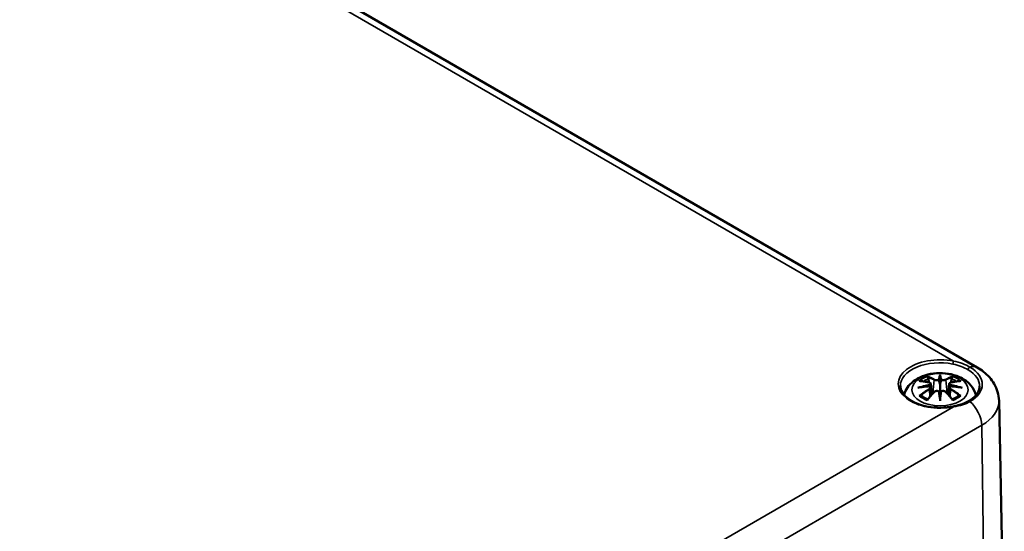
# Model space of a CAD drawing. Units: millimetres. Extents: x 0 to 594, y 0 to 420.
# Drawn here: x 291 to 337, y 79 to 103 of the extents above; entities that cross this region are included whole.
import ezdxf

# ---------------------------------------------------------------- set-up
doc = ezdxf.new("R2010")
doc.units = ezdxf.units.MM
doc.layers.add('Sichtbar (ISO)', color=7, linetype='Continuous', lineweight=50)
doc.layers.add('Sichtbar schmal (ISO)', color=7, linetype='Continuous', lineweight=35)

msp = doc.modelspace()

# ---------------------------------------------------------------- linework, layer by layer
at = {"layer": 'Sichtbar (ISO)'}
for p, q in [((269.516, 124.761), (335.984, 86.386)), ((334.246, 85.963), (334.246, 85.602)), ((333.817, 85.624), (333.869, 85.132)), ((333.817, 85.453), (333.853, 85.114)), ((334.676, 85.624), (334.623, 85.132)), ((334.676, 85.453), (334.639, 85.114)), ((334.246, 84.975), (334.246, 85.039)), ((336.997, 84.839), (337.244, 73.274))]:
    msp.add_line(p, q, dxfattribs=at)
for centre, major_axis, ratio, start_param, end_param in [((333.669, 85.792), (0.011, -0.684), 0.166237, 1.145796, 1.219537), ((334.162, 86.077), (-0.129, 0.618), 0.036814, 2.026405, 2.439082), ((334.33, 86.077), (-0.129, -0.618), 0.036814, 0.70251, 1.115188), ((334.824, 85.792), (0.011, 0.684), 0.166237, 1.922055, 1.995797), ((334.162, 85.41), (0.131, -0.605), 0.006801, 0.908218, 1.320895), ((334.33, 85.41), (0.131, 0.605), 0.006801, 1.820698, 2.233375)]:
    msp.add_ellipse(centre, major_axis=major_axis, ratio=ratio, start_param=start_param, end_param=end_param, dxfattribs=at)
for points, knots in [([(335.984, 86.386), (336.087, 86.326), (336.186, 86.26), (336.375, 86.111), (336.465, 86.028), (336.631, 85.841), (336.708, 85.738), (336.839, 85.51), (336.894, 85.386), (336.971, 85.12), (336.994, 84.98), (336.997, 84.839)], [1.5707963, 1.5707963, 1.5707963, 1.5707963, 1.7254074, 1.7254074, 1.8800184, 1.8800184, 2.0346295, 2.0346295, 2.1892405, 2.1892405, 2.3438516, 2.3438516, 2.3438516, 2.3438516]), ([(332.575, 85.107), (332.584, 85.144), (332.595, 85.18), (332.65, 85.332), (332.711, 85.436), (332.872, 85.638), (332.976, 85.728), (333.228, 85.898), (333.382, 85.968), (333.716, 86.075), (333.898, 86.107), (334.265, 86.132), (334.449, 86.124), (334.809, 86.066), (334.985, 86.017), (335.316, 85.87), (335.473, 85.772), (335.718, 85.53), (335.815, 85.396), (335.895, 85.19), (335.909, 85.143), (335.921, 85.094)], [4.066657, 4.066657, 4.066657, 4.066657, 4.133136, 4.133136, 4.357122, 4.357122, 4.636026, 4.636026, 4.993797, 4.993797, 5.383142, 5.383142, 5.767473, 5.767473, 6.153925, 6.153925, 6.539044, 6.539044, 6.848534, 6.848534, 6.937073, 6.937073, 6.937073, 6.937073]), ([(333.673, 85.931), (333.672, 85.932), (333.672, 85.934), (333.667, 85.941), (333.664, 85.947), (333.657, 85.96), (333.655, 85.967), (333.653, 85.971), (333.653, 85.971), (333.653, 85.971)], [0.05525613, 0.05525613, 0.05525613, 0.05525613, 0.05672679, 0.05672679, 0.06404295, 0.06404295, 0.07427675, 0.07427675, 0.07452176, 0.07452176, 0.07452176, 0.07452176]), ([(333.673, 85.931), (333.674, 85.93), (333.675, 85.929), (333.682, 85.918), (333.689, 85.905), (333.697, 85.883), (333.701, 85.871), (333.703, 85.861)], [0.03721232, 0.03721232, 0.03721232, 0.03721232, 0.03823639, 0.03823639, 0.04585762, 0.04585762, 0.05210577, 0.05210577, 0.05210577, 0.05210577]), ([(334.246, 86.041), (334.246, 86.041), (334.246, 86.04), (334.246, 86.02), (334.246, 85.995), (334.246, 85.975), (334.246, 85.97), (334.246, 85.965), (334.246, 85.964), (334.246, 85.963)], [-0.02418649, -0.02418649, -0.02418649, -0.02418649, -0.02384234, -0.02384234, -0.00425843, -0.00425843, -0.00098565, -0.00098565, 0, 0, 0, 0]), ([(334.789, 85.861), (334.792, 85.871), (334.795, 85.883), (334.803, 85.905), (334.81, 85.918), (334.817, 85.929), (334.818, 85.93), (334.819, 85.931)], [0.0701982, 0.0701982, 0.0701982, 0.0701982, 0.07644635, 0.07644635, 0.08406758, 0.08406758, 0.08509165, 0.08509165, 0.08509165, 0.08509165]), ([(334.84, 85.971), (334.84, 85.971), (334.839, 85.971), (334.837, 85.967), (334.835, 85.96), (334.828, 85.945), (334.824, 85.939), (334.819, 85.932), (334.819, 85.932), (334.819, 85.931)], [-0.0002133, -0.0002133, -0.0002133, -0.0002133, 0, 0, 0.00914203, 0.00914203, 0.01622314, 0.01622314, 0.01656702, 0.01656702, 0.01656702, 0.01656702]), ([(334.861, 84.574), (334.675, 84.537), (334.479, 84.517), (334.084, 84.513), (333.886, 84.529), (333.509, 84.595), (333.33, 84.645), (333.012, 84.773), (332.872, 84.851), (332.643, 85.024), (332.554, 85.119), (332.432, 85.319), (332.4, 85.423), (332.398, 85.527), (332.398, 85.527), (332.398, 85.528)], [3.595355, 3.595355, 3.595355, 3.595355, 3.90823, 3.90823, 4.221811, 4.221811, 4.534832, 4.534832, 4.846283, 4.846283, 5.157763, 5.157763, 5.483869, 5.483869, 5.485444, 5.485444, 5.485444, 5.485444]), ([(333.207, 85.441), (333.208, 85.442), (333.21, 85.442), (333.247, 85.452), (333.281, 85.459), (333.31, 85.464)], [-0.02418649, -0.02418649, -0.02418649, -0.02418649, -0.02384234, -0.02384234, -0.01301311, -0.01301311, -0.01301311, -0.01301311]), ([(333.28, 85.756), (333.281, 85.756), (333.281, 85.757), (333.291, 85.758), (333.3, 85.759), (333.309, 85.758)], [-0.000213151, -0.000213151, -0.000213151, -0.000213151, 0, 0, 0.006020995, 0.006020995, 0.006020995, 0.006020995]), ([(333.309, 85.758), (333.337, 85.757), (333.366, 85.754), (333.423, 85.748), (333.451, 85.745), (333.509, 85.737), (333.538, 85.732), (333.596, 85.722), (333.626, 85.717), (333.685, 85.704), (333.714, 85.698), (333.744, 85.691)], [2.7936645, 2.7936645, 2.7936645, 2.7936645, 2.8281249, 2.8281249, 2.8625854, 2.8625854, 2.8970458, 2.8970458, 2.9315063, 2.9315063, 2.9659667, 2.9659667, 2.9659667, 2.9659667]), ([(333.771, 85.514), (333.74, 85.512), (333.709, 85.51), (333.647, 85.506), (333.616, 85.503), (333.554, 85.497), (333.523, 85.494), (333.462, 85.486), (333.431, 85.482), (333.371, 85.474), (333.34, 85.469), (333.31, 85.464)], [3.2877884, 3.2877884, 3.2877884, 3.2877884, 3.3174381, 3.3174381, 3.3470878, 3.3470878, 3.3767375, 3.3767375, 3.4063873, 3.4063873, 3.436037, 3.436037, 3.436037, 3.436037]), ([(333.744, 85.691), (333.751, 85.689), (333.758, 85.687), (333.772, 85.681), (333.778, 85.678), (333.789, 85.67), (333.795, 85.666), (333.804, 85.656), (333.808, 85.65), (333.814, 85.637), (333.816, 85.631), (333.817, 85.624)], [0.16533437, 0.16533437, 0.16533437, 0.16533437, 0.16998691, 0.16998691, 0.17463945, 0.17463945, 0.17929198, 0.17929198, 0.18394452, 0.18394452, 0.18859706, 0.18859706, 0.18859706, 0.18859706]), ([(333.763, 85.592), (333.763, 85.592), (333.763, 85.592), (333.764, 85.59), (333.766, 85.589), (333.769, 85.585), (333.771, 85.582), (333.773, 85.577), (333.775, 85.574), (333.777, 85.568), (333.778, 85.565), (333.779, 85.563)], [-0.000040907, -0.000040907, -0.000040907, -0.000040907, 0, 0, 0.001869145, 0.001869145, 0.003698934, 0.003698934, 0.005642102, 0.005642102, 0.007486638, 0.007486638, 0.007486638, 0.007486638]), ([(333.774, 85.513), (333.774, 85.514), (333.773, 85.514), (333.771, 85.514), (333.769, 85.514), (333.766, 85.512), (333.764, 85.51), (333.763, 85.509), (333.763, 85.509), (333.763, 85.509)], [0.002623384, 0.002623384, 0.002623384, 0.002623384, 0.003776606, 0.003776606, 0.005601033, 0.005601033, 0.007464701, 0.007464701, 0.007505488, 0.007505488, 0.007505488, 0.007505488]), ([(333.774, 85.513), (333.779, 85.511), (333.783, 85.508), (333.791, 85.501), (333.795, 85.498), (333.802, 85.49), (333.805, 85.486), (333.81, 85.477), (333.812, 85.472), (333.815, 85.463), (333.816, 85.458), (333.817, 85.453)], [0.1225087, 0.1225087, 0.1225087, 0.1225087, 0.12578722, 0.12578722, 0.12906573, 0.12906573, 0.13234425, 0.13234425, 0.13562276, 0.13562276, 0.13890128, 0.13890128, 0.13890128, 0.13890128]), ([(333.779, 85.563), (333.779, 85.562), (333.779, 85.562), (333.779, 85.561), (333.779, 85.56), (333.779, 85.559)], [0.012532802, 0.012532802, 0.012532802, 0.012532802, 0.012775146, 0.012775146, 0.014086245, 0.014086245, 0.014086245, 0.014086245]), ([(334.198, 85.805), (334.197, 85.807), (334.196, 85.81), (334.193, 85.816), (334.191, 85.818), (334.187, 85.823), (334.185, 85.825), (334.179, 85.827), (334.177, 85.829), (334.174, 85.829), (334.174, 85.829), (334.174, 85.829)], [0, 0, 0, 0, 0.001839132, 0.001839132, 0.003776606, 0.003776606, 0.005601033, 0.005601033, 0.007464701, 0.007464701, 0.007505488, 0.007505488, 0.007505488, 0.007505488]), ([(334.246, 85.602), (334.246, 85.547), (334.246, 85.492), (334.246, 85.317), (334.246, 85.172), (334.246, 85.039)], [-16.8919072, -16.8919072, -16.8919072, -16.8919072, -16.8584313, -16.8584313, -16.7730823, -16.7730823, -16.7730823, -16.7730823]), ([(334.318, 85.829), (334.318, 85.829), (334.318, 85.829), (334.315, 85.829), (334.313, 85.827), (334.308, 85.825), (334.305, 85.823), (334.301, 85.818), (334.299, 85.816), (334.296, 85.81), (334.295, 85.807), (334.294, 85.805)], [-0.000040907, -0.000040907, -0.000040907, -0.000040907, 0, 0, 0.001869145, 0.001869145, 0.003698934, 0.003698934, 0.005642101, 0.005642101, 0.007486638, 0.007486638, 0.007486638, 0.007486638]), ([(334.294, 85.805), (334.294, 85.804), (334.294, 85.804), (334.294, 85.803), (334.294, 85.802), (334.294, 85.801)], [0.012532802, 0.012532802, 0.012532802, 0.012532802, 0.012775146, 0.012775146, 0.014086245, 0.014086245, 0.014086245, 0.014086245]), ([(334.676, 85.624), (334.676, 85.631), (334.678, 85.637), (334.684, 85.65), (334.688, 85.656), (334.697, 85.666), (334.703, 85.67), (334.714, 85.678), (334.721, 85.681), (334.734, 85.687), (334.741, 85.689), (334.748, 85.691)], [0.14207168, 0.14207168, 0.14207168, 0.14207168, 0.14672422, 0.14672422, 0.15137675, 0.15137675, 0.15602929, 0.15602929, 0.16068183, 0.16068183, 0.16533437, 0.16533437, 0.16533437, 0.16533437]), ([(334.676, 85.453), (334.676, 85.458), (334.677, 85.463), (334.68, 85.472), (334.682, 85.477), (334.688, 85.486), (334.691, 85.49), (334.697, 85.498), (334.701, 85.501), (334.709, 85.508), (334.713, 85.511), (334.718, 85.513)], [0.35710183, 0.35710183, 0.35710183, 0.35710183, 0.36038035, 0.36038035, 0.36365886, 0.36365886, 0.36693738, 0.36693738, 0.37021589, 0.37021589, 0.37349441, 0.37349441, 0.37349441, 0.37349441]), ([(334.714, 85.563), (334.714, 85.565), (334.715, 85.568), (334.717, 85.574), (334.719, 85.577), (334.722, 85.582), (334.723, 85.585), (334.726, 85.589), (334.728, 85.59), (334.729, 85.592), (334.729, 85.592), (334.729, 85.592)], [0, 0, 0, 0, 0.001839132, 0.001839132, 0.003776606, 0.003776606, 0.005601033, 0.005601033, 0.007464701, 0.007464701, 0.007505488, 0.007505488, 0.007505488, 0.007505488]), ([(334.729, 85.509), (334.729, 85.509), (334.729, 85.509), (334.728, 85.51), (334.726, 85.512), (334.723, 85.514), (334.722, 85.514), (334.719, 85.514), (334.718, 85.514), (334.718, 85.513)], [-0.000040907, -0.000040907, -0.000040907, -0.000040907, 0, 0, 0.001869145, 0.001869145, 0.003698934, 0.003698934, 0.004855544, 0.004855544, 0.004855544, 0.004855544]), ([(335.182, 85.464), (335.152, 85.469), (335.122, 85.474), (335.061, 85.482), (335.03, 85.486), (334.969, 85.494), (334.938, 85.497), (334.876, 85.503), (334.845, 85.506), (334.783, 85.51), (334.752, 85.512), (334.721, 85.514)], [2.8471483, 2.8471483, 2.8471483, 2.8471483, 2.876798, 2.876798, 2.9064478, 2.9064478, 2.9360975, 2.9360975, 2.9657472, 2.9657472, 2.9953969, 2.9953969, 2.9953969, 2.9953969]), ([(334.748, 85.691), (334.778, 85.698), (334.808, 85.704), (334.866, 85.717), (334.896, 85.722), (334.954, 85.732), (334.983, 85.737), (335.041, 85.745), (335.069, 85.748), (335.126, 85.754), (335.155, 85.757), (335.183, 85.758)], [3.3172186, 3.3172186, 3.3172186, 3.3172186, 3.351679, 3.351679, 3.3861395, 3.3861395, 3.4205999, 3.4205999, 3.4550604, 3.4550604, 3.4895209, 3.4895209, 3.4895209, 3.4895209]), ([(335.182, 85.464), (335.211, 85.459), (335.245, 85.452), (335.283, 85.442), (335.284, 85.442), (335.285, 85.441)], [-0.02286208, -0.02286208, -0.02286208, -0.02286208, 0, 0, 0.00072655, 0.00072655, 0.00072655, 0.00072655]), ([(335.183, 85.758), (335.192, 85.759), (335.202, 85.758), (335.211, 85.757), (335.212, 85.756), (335.212, 85.756)], [0.067360952, 0.067360952, 0.067360952, 0.067360952, 0.074277719, 0.074277719, 0.074522912, 0.074522912, 0.074522912, 0.074522912]), ([(336.094, 85.51), (336.093, 85.461), (336.085, 85.412), (336.057, 85.314), (336.036, 85.265), (335.98, 85.168), (335.945, 85.12), (335.861, 85.026), (335.812, 84.981), (335.702, 84.893), (335.641, 84.852), (335.573, 84.813)], [2.3685374, 2.3685374, 2.3685374, 2.3685374, 2.5231484, 2.5231484, 2.6777595, 2.6777595, 2.8323706, 2.8323706, 2.9869816, 2.9869816, 3.1415927, 3.1415927, 3.1415927, 3.1415927]), ([(333.35, 85.083), (333.349, 85.083), (333.348, 85.083), (333.34, 85.083), (333.332, 85.082), (333.309, 85.08), (333.295, 85.076), (333.281, 85.071), (333.281, 85.071), (333.28, 85.071)], [0.05525664, 0.05525664, 0.05525664, 0.05525664, 0.05672921, 0.05672921, 0.06404696, 0.06404696, 0.07427772, 0.07427772, 0.07452291, 0.07452291, 0.07452291, 0.07452291]), ([(333.35, 85.083), (333.352, 85.083), (333.353, 85.083), (333.364, 85.083), (333.375, 85.08), (333.386, 85.074), (333.388, 85.072), (333.391, 85.069)], [0.03721232, 0.03721232, 0.03721232, 0.03721232, 0.03823639, 0.03823639, 0.04585762, 0.04585762, 0.04849699, 0.04849699, 0.04849699, 0.04849699]), ([(333.675, 84.904), (333.656, 84.911), (333.637, 84.919), (333.596, 84.937), (333.574, 84.948), (333.531, 84.97), (333.511, 84.982), (333.473, 85.006), (333.455, 85.018), (333.421, 85.043), (333.405, 85.056), (333.391, 85.069)], [2.9435007, 2.9435007, 2.9435007, 2.9435007, 3.0117279, 3.0117279, 3.0980618, 3.0980618, 3.1843956, 3.1843956, 3.2707294, 3.2707294, 3.3570633, 3.3570633, 3.3570633, 3.3570633]), ([(333.664, 84.891), (333.685, 84.916), (333.705, 84.941), (333.746, 84.99), (333.766, 85.014), (333.807, 85.062), (333.828, 85.086), (333.869, 85.132), (333.89, 85.155), (333.931, 85.199), (333.952, 85.221), (333.973, 85.243)], [2.8000643, 2.8000643, 2.8000643, 2.8000643, 2.8332448, 2.8332448, 2.8664253, 2.8664253, 2.8996057, 2.8996057, 2.9327862, 2.9327862, 2.9659667, 2.9659667, 2.9659667, 2.9659667]), ([(333.973, 85.243), (333.983, 85.253), (333.995, 85.263), (334.022, 85.278), (334.037, 85.283), (334.069, 85.292), (334.085, 85.294), (334.118, 85.294), (334.134, 85.292), (334.165, 85.285), (334.18, 85.279), (334.193, 85.272)], [0.16533437, 0.16533437, 0.16533437, 0.16533437, 0.17389707, 0.17389707, 0.18245978, 0.18245978, 0.19102249, 0.19102249, 0.19958519, 0.19958519, 0.2081479, 0.2081479, 0.2081479, 0.2081479]), ([(334.174, 85.271), (334.174, 85.271), (334.174, 85.271), (334.177, 85.272), (334.179, 85.273), (334.185, 85.274), (334.187, 85.274), (334.191, 85.273), (334.193, 85.272), (334.196, 85.269), (334.197, 85.267), (334.198, 85.265)], [-0.000040907, -0.000040907, -0.000040907, -0.000040907, 0, 0, 0.001869145, 0.001869145, 0.003698934, 0.003698934, 0.005642101, 0.005642101, 0.007486638, 0.007486638, 0.007486638, 0.007486638]), ([(334.198, 85.265), (334.198, 85.265), (334.198, 85.265), (334.198, 85.264), (334.198, 85.263), (334.199, 85.262)], [0.012532802, 0.012532802, 0.012532802, 0.012532802, 0.012775146, 0.012775146, 0.014086245, 0.014086245, 0.014086245, 0.014086245]), ([(334.246, 84.841), (334.246, 84.842), (334.246, 84.843), (334.246, 84.9), (334.246, 84.944), (334.246, 84.967), (334.246, 84.971), (334.246, 84.974), (334.246, 84.975), (334.246, 84.975)], [-0.02418649, -0.02418649, -0.02418649, -0.02418649, -0.02384234, -0.02384234, -0.00425843, -0.00425843, -0.00098565, -0.00098565, 0, 0, 0, 0]), ([(334.294, 85.265), (334.295, 85.267), (334.296, 85.269), (334.299, 85.272), (334.301, 85.273), (334.305, 85.274), (334.308, 85.274), (334.313, 85.273), (334.315, 85.272), (334.318, 85.271), (334.318, 85.271), (334.318, 85.271)], [0, 0, 0, 0, 0.001839132, 0.001839132, 0.003776606, 0.003776606, 0.005601033, 0.005601033, 0.007464701, 0.007464701, 0.007505488, 0.007505488, 0.007505488, 0.007505488]), ([(334.299, 85.272), (334.313, 85.279), (334.327, 85.285), (334.358, 85.292), (334.375, 85.294), (334.407, 85.294), (334.424, 85.292), (334.455, 85.283), (334.47, 85.278), (334.497, 85.263), (334.509, 85.253), (334.52, 85.243)], [0.12252084, 0.12252084, 0.12252084, 0.12252084, 0.13108355, 0.13108355, 0.13964625, 0.13964625, 0.14820896, 0.14820896, 0.15677166, 0.15677166, 0.16533437, 0.16533437, 0.16533437, 0.16533437]), ([(334.52, 85.243), (334.54, 85.221), (334.561, 85.199), (334.602, 85.155), (334.623, 85.132), (334.664, 85.086), (334.685, 85.062), (334.726, 85.014), (334.746, 84.99), (334.787, 84.941), (334.808, 84.916), (334.828, 84.891)], [3.3172186, 3.3172186, 3.3172186, 3.3172186, 3.3503991, 3.3503991, 3.3835796, 3.3835796, 3.4167601, 3.4167601, 3.4499405, 3.4499405, 3.483121, 3.483121, 3.483121, 3.483121]), ([(335.101, 85.069), (335.087, 85.056), (335.071, 85.043), (335.037, 85.018), (335.019, 85.006), (334.981, 84.982), (334.961, 84.97), (334.918, 84.948), (334.896, 84.937), (334.855, 84.919), (334.837, 84.911), (334.817, 84.904)], [1.3553257, 1.3553257, 1.3553257, 1.3553257, 1.4416595, 1.4416595, 1.5279934, 1.5279934, 1.6143272, 1.6143272, 1.7006611, 1.7006611, 1.7688882, 1.7688882, 1.7688882, 1.7688882]), ([(335.101, 85.069), (335.104, 85.072), (335.107, 85.074), (335.117, 85.08), (335.128, 85.083), (335.139, 85.083), (335.14, 85.083), (335.142, 85.083)], [0.07380845, 0.07380845, 0.07380845, 0.07380845, 0.07644635, 0.07644635, 0.08406758, 0.08406758, 0.08509165, 0.08509165, 0.08509165, 0.08509165]), ([(335.212, 85.071), (335.212, 85.071), (335.211, 85.071), (335.197, 85.077), (335.182, 85.08), (335.159, 85.083), (335.15, 85.083), (335.142, 85.083), (335.142, 85.083), (335.142, 85.083)], [-0.00021315, -0.00021315, -0.00021315, -0.00021315, 0, 0, 0.00914199, 0.00914199, 0.01622287, 0.01622287, 0.01656716, 0.01656716, 0.01656716, 0.01656716]), ([(333.653, 84.856), (333.653, 84.856), (333.653, 84.857), (333.655, 84.869), (333.658, 84.879), (333.662, 84.888), (333.663, 84.889), (333.664, 84.891)], [-0.0002133, -0.0002133, -0.0002133, -0.0002133, 0, 0, 0.00914203, 0.00914203, 0.0112954, 0.0112954, 0.0112954, 0.0112954]), ([(334.828, 84.891), (334.829, 84.889), (334.83, 84.887), (334.835, 84.879), (334.837, 84.869), (334.839, 84.857), (334.84, 84.856), (334.84, 84.856)], [0.06130162, 0.06130162, 0.06130162, 0.06130162, 0.06404295, 0.06404295, 0.07427675, 0.07427675, 0.07452176, 0.07452176, 0.07452176, 0.07452176]), ([(335.573, 84.813), (335.535, 84.791), (335.494, 84.77), (335.408, 84.73), (335.364, 84.712), (335.272, 84.678), (335.224, 84.663), (335.125, 84.634), (335.074, 84.621), (334.969, 84.596), (334.916, 84.585), (334.861, 84.574)], [0, 0, 0, 0, 0.0352934, 0.0352934, 0.0705869, 0.0705869, 0.1058803, 0.1058803, 0.1411737, 0.1411737, 0.1764672, 0.1764672, 0.1764672, 0.1764672])]:
    msp.add_open_spline(points, degree=3, knots=knots, dxfattribs=at)
for points, weights in [([(333.736, 85.692), (333.72, 85.773), (333.703, 85.861)], [1.01250885713, 1.00948357397, 1.00488362486]), ([(334.789, 85.861), (334.772, 85.773), (334.756, 85.692)], [1.00488362486, 1.00948357397, 1.01250885713])]:
    msp.add_rational_spline(points, weights, degree=2, dxfattribs=at)
for points in [[(334.199, 85.801), (334.198, 85.802), (334.198, 85.803), (334.198, 85.805)], [(334.713, 85.559), (334.713, 85.56), (334.713, 85.561), (334.714, 85.563)], [(334.294, 85.262), (334.294, 85.263), (334.294, 85.264), (334.294, 85.265)]]:
    msp.add_open_spline(points, degree=3, dxfattribs=at)
at = {"layer": 'Sichtbar schmal (ISO)'}
for p, q in [((269.62, 124.363), (334.88, 86.685)), ((333.97, 85.806), (333.918, 85.185)), ((334.522, 85.806), (334.574, 85.185)), ((333.752, 85.361), (333.772, 85.021)), ((334.74, 85.361), (334.72, 85.021)), ((334.88, 84.558), (297.904, 63.21)), ((298.008, 61.65), (336.191, 83.696)), ((336.366, 72.029), (336.191, 83.696))]:
    msp.add_line(p, q, dxfattribs=at)
for centre, major_axis, ratio, start_param, end_param in [((334.246, 85.621), (-1.948, 0), 0.57735, 4.380753, 8.185617), ((334.246, 85.541), (-1.848, 0), 0.57735, 4.380753, 6.295528), ((334.88, 86.603), (0.0195, 0.0981), 0.265843, 0.642128, 2.195471), ((335.623, 86.317), (0.05, 0.0866), 0.57735, 0.564977, 2.338741), ((335.484, 85.52), (0.5, 0.866), 0.57735, 0, 0.564977), ((334.246, 85.601), (1.97, 0), 0.57735, 5.497787, 7.068583), ((334.246, 85.414), (1.134, 0), 0.57735, 2.121805, 2.590584), ((334.246, 85.372), (1.006, 0), 0.57735, 2.141715, 2.451267), ((334.088, 82.876), (-0.987, 3.09), 0.518745, 5.783918, 5.964528), ((334.068, 82.87), (-0.979, 3.067), 0.518745, 5.783918, 5.944526), ((334.683, 82.968), (-0.301, 3.205), 0.170279, 0.272528, 0.45164), ((334.704, 82.97), (-0.299, 3.18), 0.170279, 0.329778, 0.454842), ((333.809, 82.968), (0.301, 3.205), 0.170279, 5.831545, 6.010657), ((333.788, 82.97), (0.299, 3.18), 0.170279, 5.828343, 5.953407), ((334.405, 82.876), (0.987, 3.09), 0.518745, 0.318658, 0.499267), ((334.424, 82.87), (0.979, 3.067), 0.518745, 0.338659, 0.499267), ((334.246, 85.372), (1.006, 0), 0.57735, 0.690325, 0.999878), ((334.246, 85.414), (1.134, 0), 0.57735, 0.551009, 1.019788), ((334.246, 85.523), (1.848, 0), 0.57735, 6.270842, 7.068583), ((334.284, 82.738), (-3.156, -0.637), 0.901293, 4.695669, 4.874781), ((334.284, 83.242), (3.196, -0.387), 0.700782, 1.818792, 1.997904), ((334.358, 83.032), (2.227, -2.36), 0.614647, 2.385072, 2.565681), ((334.358, 82.849), (-1.852, -2.663), 0.715286, 4.14995, 4.330559), ((334.286, 82.728), (3.131, 0.632), 0.901293, 1.550875, 1.659536), ((333.738, 85.666), (0.0059, 0.0243), 0.57364, 0, 0.662201), ((333.738, 85.371), (0.0128, -0.0214), 0.372653, 0.880106, 2.390953), ((333.991, 85.812), (-0.012, -0.0219), 0.750571, 3.869581, 5.380428), ((334.502, 85.812), (0.012, -0.0219), 0.750571, 0.902757, 2.413604), ((334.206, 82.728), (3.131, -0.632), 0.901293, 1.482056, 1.590718), ((334.208, 82.738), (-3.156, 0.637), 0.901293, 4.549997, 4.729109), ((334.208, 83.242), (3.196, 0.387), 0.700782, 1.143689, 1.322801), ((334.754, 85.371), (-0.0128, -0.0214), 0.372653, 3.892233, 5.403079), ((334.754, 85.666), (-0.0059, 0.0243), 0.57364, 5.620985, 6.283185), ((334.134, 83.032), (2.227, 2.36), 0.614647, 0.575911, 0.75652), ((334.134, 82.849), (-1.852, 2.663), 0.715286, 5.094219, 5.274828), ((334.246, 85.414), (-1.134, 0), 0.57735, 0.551009, 1.019788), ((334.371, 82.84), (1.838, 2.643), 0.715286, 1.008357, 1.168965), ((334.088, 83.005), (1.437, 2.909), 0.418106, 0.921025, 1.101634), ((333.991, 85.225), (-0.018, 0.0173), 0.549585, 5.296472, 6.283185), ((334.683, 83.012), (0.616, -3.16), 0.030233, 3.909943, 4.089055), ((334.704, 83.016), (-0.611, 3.135), 0.030233, 0.765148, 0.890212), ((333.809, 83.012), (0.616, 3.16), 0.030233, 5.335723, 5.514835), ((333.788, 83.016), (-0.611, -3.135), 0.030233, 2.251381, 2.376444), ((334.502, 85.225), (0.018, 0.0173), 0.549585, 0, 0.986713), ((334.405, 83.005), (1.437, -2.909), 0.418106, 2.039958, 2.220567), ((334.121, 82.84), (1.838, -2.643), 0.715286, 1.972628, 2.133236), ((334.246, 85.414), (-1.134, 0), 0.57735, 2.121805, 2.590584), ((334.88, 84.476), (-0.0195, 0.0981), 0.265843, 5.641057, 6.283185), ((335.623, 84.727), (-0.05, 0.0866), 0.57735, 5.277366, 6.283185), ((335.484, 84.09), (0.5, -0.866), 0.57735, 0.802851, 2.135773), ((334.246, 84.819), (2.751, 0), 0.57735, 5.497787, 6.295528)]:
    msp.add_ellipse(centre, major_axis=major_axis, ratio=ratio, start_param=start_param, end_param=end_param, dxfattribs=at)
msp.add_ellipse((334.246, 85.354), major_axis=(1.312, 0), ratio=0.57735, dxfattribs=at)
for points, knots in [([(334.848, 86.55), (334.982, 86.523), (335.112, 86.482), (335.347, 86.387), (335.456, 86.334), (335.553, 86.278)], [0, 0, 0, 0, 0.0897918, 0.0897918, 0.1764673, 0.1764673, 0.1764673, 0.1764673]), ([(335.639, 86.406), (335.537, 86.465), (335.421, 86.52), (335.168, 86.618), (335.027, 86.66), (334.88, 86.685)], [-0.1764673, -0.1764673, -0.1764673, -0.1764673, -0.0897918, -0.0897918, 0, 0, 0, 0]), ([(333.734, 85.687), (333.741, 85.686), (333.748, 85.684), (333.763, 85.677), (333.771, 85.672), (333.784, 85.658), (333.788, 85.649), (333.789, 85.626), (333.783, 85.613), (333.768, 85.597), (333.766, 85.594), (333.763, 85.592)], [0.16533437, 0.16533437, 0.16533437, 0.16533437, 0.17053611, 0.17053611, 0.1788589, 0.1788589, 0.18967853, 0.18967853, 0.20374404, 0.20374404, 0.2066302, 0.2066302, 0.2066302, 0.2066302]), ([(333.763, 85.509), (333.774, 85.501), (333.782, 85.491), (333.796, 85.451), (333.774, 85.414), (333.734, 85.39)], [0.12403853, 0.12403853, 0.12403853, 0.12403853, 0.13526757, 0.13526757, 0.16533437, 0.16533437, 0.16533437, 0.16533437]), ([(333.779, 85.559), (333.785, 85.563), (333.791, 85.568), (333.81, 85.589), (333.817, 85.605), (333.817, 85.621), (333.817, 85.623), (333.817, 85.624)], [-0.20860969, -0.20860969, -0.20860969, -0.20860969, -0.20374404, -0.20374404, -0.18967853, -0.18967853, -0.18859706, -0.18859706, -0.18859706, -0.18859706]), ([(333.97, 85.806), (334.005, 85.785), (334.07, 85.776), (334.154, 85.786), (334.179, 85.792), (334.199, 85.801)], [-0.16533437, -0.16533437, -0.16533437, -0.16533437, -0.13526757, -0.13526757, -0.12205905, -0.12205905, -0.12205905, -0.12205905]), ([(334.174, 85.829), (334.159, 85.824), (334.141, 85.82), (334.073, 85.811), (334.018, 85.818), (333.989, 85.834)], [0.12403853, 0.12403853, 0.12403853, 0.12403853, 0.13526757, 0.13526757, 0.16533437, 0.16533437, 0.16533437, 0.16533437]), ([(334.294, 85.801), (334.304, 85.796), (334.316, 85.792), (334.357, 85.783), (334.388, 85.779), (334.444, 85.781), (334.468, 85.785), (334.501, 85.795), (334.513, 85.8), (334.522, 85.806)], [-0.37394406, -0.37394406, -0.37394406, -0.37394406, -0.36682602, -0.36682602, -0.35162378, -0.35162378, -0.33872837, -0.33872837, -0.33066874, -0.33066874, -0.33066874, -0.33066874]), ([(334.504, 85.834), (334.496, 85.83), (334.486, 85.826), (334.458, 85.819), (334.437, 85.816), (334.391, 85.815), (334.364, 85.817), (334.333, 85.825), (334.325, 85.827), (334.318, 85.829)], [0.33066874, 0.33066874, 0.33066874, 0.33066874, 0.33872837, 0.33872837, 0.35162378, 0.35162378, 0.36682602, 0.36682602, 0.37196457, 0.37196457, 0.37196457, 0.37196457]), ([(334.676, 85.624), (334.675, 85.616), (334.676, 85.609), (334.684, 85.587), (334.696, 85.572), (334.713, 85.559)], [-0.14207168, -0.14207168, -0.14207168, -0.14207168, -0.13526757, -0.13526757, -0.12205905, -0.12205905, -0.12205905, -0.12205905]), ([(334.676, 85.452), (334.675, 85.446), (334.675, 85.439), (334.681, 85.416), (334.691, 85.4), (334.716, 85.377), (334.727, 85.369), (334.74, 85.361)], [-0.35710183, -0.35710183, -0.35710183, -0.35710183, -0.35162378, -0.35162378, -0.33872837, -0.33872837, -0.33066874, -0.33066874, -0.33066874, -0.33066874]), ([(334.729, 85.592), (334.718, 85.602), (334.71, 85.613), (334.696, 85.651), (334.718, 85.678), (334.758, 85.687)], [0.12403853, 0.12403853, 0.12403853, 0.12403853, 0.13526757, 0.13526757, 0.16533437, 0.16533437, 0.16533437, 0.16533437]), ([(334.758, 85.39), (334.747, 85.397), (334.738, 85.404), (334.717, 85.425), (334.708, 85.439), (334.701, 85.468), (334.705, 85.484), (334.72, 85.501), (334.724, 85.505), (334.729, 85.509)], [0.33066874, 0.33066874, 0.33066874, 0.33066874, 0.33872837, 0.33872837, 0.35162378, 0.35162378, 0.36682602, 0.36682602, 0.37196457, 0.37196457, 0.37196457, 0.37196457]), ([(333.989, 85.243), (333.994, 85.248), (334, 85.253), (334.016, 85.265), (334.028, 85.271), (334.057, 85.282), (334.075, 85.286), (334.117, 85.288), (334.141, 85.284), (334.166, 85.275), (334.17, 85.273), (334.174, 85.271)], [0.16533437, 0.16533437, 0.16533437, 0.16533437, 0.17053611, 0.17053611, 0.1788589, 0.1788589, 0.18967853, 0.18967853, 0.20374404, 0.20374404, 0.2066302, 0.2066302, 0.2066302, 0.2066302]), ([(334.318, 85.271), (334.334, 85.279), (334.351, 85.284), (334.419, 85.291), (334.474, 85.274), (334.504, 85.243)], [0.12403853, 0.12403853, 0.12403853, 0.12403853, 0.13526757, 0.13526757, 0.16533437, 0.16533437, 0.16533437, 0.16533437]), ([(334.88, 84.558), (335.028, 84.583), (335.169, 84.612), (335.422, 84.69), (335.537, 84.739), (335.639, 84.797)], [-0.1764672, -0.1764672, -0.1764672, -0.1764672, -0.0863936, -0.0863936, 0, 0, 0, 0])]:
    msp.add_open_spline(points, degree=3, knots=knots, dxfattribs=at)
msp.add_open_spline([(333.752, 85.361), (333.794, 85.385), (333.819, 85.421), (333.816, 85.453)], degree=3, dxfattribs=at)

doc.saveas('drawing.dxf')
